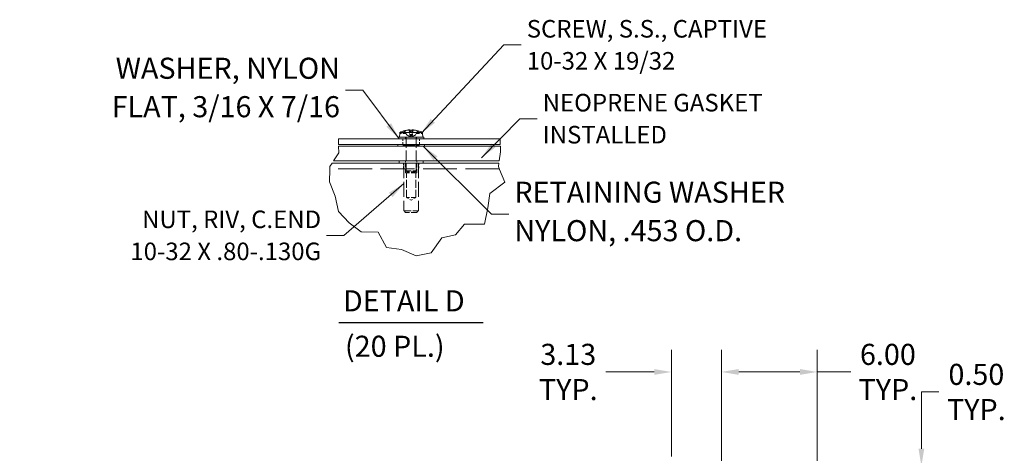
# Model space of a CAD drawing. Units: inches. Extents: x 9 to 180, y 7 to 112.
# Drawn here: x 75 to 137, y 85 to 112 of the extents above; entities that cross this region are included whole.
import ezdxf

# ---------------------------------------------------------------- set-up
doc = ezdxf.new("R2010")
doc.units = ezdxf.units.IN
doc.header["$LTSCALE"] = 11
doc.header["$MEASUREMENT"] = 0
doc.linetypes.add('DASHED', pattern=[0.2067, 0.1654, -0.0413])
for name, color, linetype, lineweight in [('Break Line (ANSI)', 7, 'Continuous', 20), ('Dimension (ANSI)', 7, 'Continuous', 13), ('Hidden (ANSI)', 7, 'DASHED', 15), ('Symbol (ANSI)', 7, 'Continuous', 18), ('Visible (ANSI)', 7, 'Continuous', 13)]:
    doc.layers.add(name, color=color, linetype=linetype, lineweight=lineweight)
doc.styles.add('Note Text (ANSI)', font='RomanS.shx')
doc.styles.add('Text Style163', font='RomanS.shx')
doc.dimstyles.new('Default (ANSI)', dxfattribs={"dimscale": 11, "dimtxt": 0.12, "dimasz": 0.098425, "dimexe": 0.125, "dimexo": 0.0625, "dimgap": 0.031496, "dimtad": 0, "dimtih": 1, "dimtoh": 1, "dimrnd": 1e-08, "dimzin": 0, "dimdsep": 46, "dimtxsty": 'Note Text (ANSI)', "dimcen": 0.09, "dimdle": 0.393701, "dimclrd": 256, "dimclre": 256, "dimclrt": 256, "dimadec": 0, "dimazin": 1, "dimtfac": 1, "dimtofl": 0, "dimtmove": 0, "dimatfit": 3, "dimfxl": 1, "dimtolj": 1, "dimtzin": 4, "dimlwd": -1, "dimlwe": -1, "dimarcsym": 0})
doc.dimstyles.new('Default (ANSI)$7', dxfattribs={"dimscale": 11, "dimtxt": 0.12, "dimasz": 0.098425, "dimexe": 0.125, "dimexo": 0.0625, "dimgap": 0.031496, "dimtad": 0, "dimtih": 1, "dimtoh": 1, "dimrnd": 1e-08, "dimzin": 0, "dimdsep": 46, "dimtxsty": 'Note Text (ANSI)', "dimcen": 0.09, "dimdle": 0.393701, "dimclrd": 256, "dimclre": 256, "dimclrt": 256, "dimadec": 0, "dimazin": 1, "dimtfac": 1, "dimtofl": 0, "dimtmove": 0, "dimatfit": 3, "dimfxl": 1, "dimtolj": 1, "dimtzin": 4, "dimlwd": -1, "dimlwe": -1, "dimarcsym": 0})

# ---------------------------------------------------------------- blocks, each defined once
blk = doc.blocks.new('*D13')
at = {"layer": 'Defpoints', "color": 0}
for p in [(116.267, 90.137), (116.267, 84.156), (119.392, 83.879)]:
    blk.add_point(p, dxfattribs=at)
at = {"layer": 'Dimension (ANSI)'}
for p, q in [((116.267, 84.844), (116.267, 91.512)), ((119.392, 84.566), (119.392, 91.512)), ((115.184, 90.137), (112.162, 90.137)), ((120.475, 90.137), (121.557, 90.137))]:
    blk.add_line(p, q, dxfattribs=at)
for points in [[(115.184, 90.318), (115.184, 89.957), (116.267, 90.137)], [(120.475, 90.318), (120.475, 89.957), (119.392, 90.137)]]:
    blk.add_solid(points, dxfattribs=at)
at = {"layer": 'Dimension (ANSI)', "insert": (109.804, 90.137), "char_height": 1.32, "attachment_point": 5, "style": 'Note Text (ANSI)'}
blk.add_mtext('\\A1;3.13\\PTYP.', dxfattribs=at)
blk = doc.blocks.new('*D14')
at = {"layer": 'Defpoints', "color": 0}
for p in [(131.91, 84.25), (133.815, 84.25), (131.52, 83.75)]:
    blk.add_point(p, dxfattribs=at)
at = {"layer": 'Dimension (ANSI)'}
for p, q in [((131.91, 85.333), (131.91, 88.885)), ((131.91, 88.885), (132.993, 88.885)), ((132.208, 83.75), (133.285, 83.75)), ((131.91, 82.667), (131.91, 81.585))]:
    blk.add_line(p, q, dxfattribs=at)
for points in [[(131.73, 85.333), (132.091, 85.333), (131.91, 84.25)], [(131.73, 82.667), (132.091, 82.667), (131.91, 83.75)]]:
    blk.add_solid(points, dxfattribs=at)
at = {"layer": 'Dimension (ANSI)', "insert": (135.351, 88.885), "char_height": 1.32, "attachment_point": 5, "style": 'Note Text (ANSI)'}
blk.add_mtext('\\A1;0.50\\PTYP.', dxfattribs=at)
blk = doc.blocks.new('*D15')
at = {"layer": 'Defpoints', "color": 0}
for p in [(119.392, 90.137), (119.392, 83.879), (125.392, 83.879)]:
    blk.add_point(p, dxfattribs=at)
at = {"layer": 'Dimension (ANSI)'}
for p, q in [((119.392, 84.566), (119.392, 91.512)), ((125.392, 84.566), (125.392, 91.512)), ((120.475, 90.137), (124.309, 90.137)), ((125.392, 90.137), (127.487, 90.137))]:
    blk.add_line(p, q, dxfattribs=at)
for points in [[(120.475, 90.318), (120.475, 89.957), (119.392, 90.137)], [(124.309, 90.318), (124.309, 89.957), (125.392, 90.137)]]:
    blk.add_solid(points, dxfattribs=at)
at = {"layer": 'Dimension (ANSI)', "insert": (129.813, 90.137), "char_height": 1.32, "attachment_point": 5, "style": 'Note Text (ANSI)'}
blk.add_mtext('\\A1;6.00\\PTYP.', dxfattribs=at)

msp = doc.modelspace()

# ---------------------------------------------------------------- linework, layer by layer
at = {"layer": 'Break Line (ANSI)'}
for p, q in [((95.4191, 104.3797), (95.4098, 104.7235)), ((95.4336, 103.8474), (95.4223, 104.2624)), ((105.5327, 104.7235), (105.547, 104.3797)), ((105.5519, 104.2624), (105.5659, 103.9271)), ((95.1072, 103.3457), (95.4336, 103.8474)), ((105.5659, 103.9271), (105.4837, 103.3457)), ((94.8783, 102.9939), (94.8747, 102.8054)), ((95.0165, 103.2064), (94.8783, 102.9939)), ((105.4339, 102.9939), (105.4639, 103.2064)), ((105.5087, 102.8054), (105.4339, 102.9939)), ((94.8604, 102.0394), (94.8747, 102.8054)), ((105.5087, 102.8054), (105.8224, 102.0156)), ((95.2141, 101.1523), (94.8604, 102.0394)), ((105.8224, 102.0156), (104.8907, 101.3135)), ((95.4203, 100.1917), (95.2141, 101.1523)), ((104.8907, 101.3135), (104.7591, 100.4044)), ((96.0855, 99.4796), (95.4203, 100.1917)), ((104.7591, 100.4044), (104.5655, 99.3928)), ((96.8396, 98.9012), (96.0855, 99.4796)), ((103.3058, 99.3805), (102.7423, 98.7184)), ((104.5655, 99.3928), (103.3058, 99.3805)), ((97.9036, 98.8886), (96.8396, 98.9012)), ((98.4298, 97.9276), (97.9036, 98.8886)), ((102.7423, 98.7184), (101.898, 98.5316)), ((101.898, 98.5316), (101.2267, 97.5901)), ((99.3592, 97.8069), (98.4298, 97.9276)), ((100.2738, 97.4092), (99.3592, 97.8069)), ((101.2267, 97.5901), (100.2738, 97.4092))]:
    msp.add_line(p, q, dxfattribs=at)
at = {"layer": 'Hidden (ANSI)', "ltscale": 0.047914}
for p, q in [((99.2567, 105.0663), (99.5333, 105.0663)), ((100.388, 105.0663), (100.6634, 105.0663))]:
    msp.add_line(p, q, dxfattribs=at)
at = {"layer": 'Hidden (ANSI)', "ltscale": 0.011054}
msp.add_line((99.2734, 105.0663), (99.279, 105.1305), dxfattribs=at)
at = {"layer": 'Hidden (ANSI)', "ltscale": 0.029002}
for p, q in [((99.5333, 105.2344), (99.5333, 105.0663)), ((99.5488, 105.2344), (99.5488, 105.0663)), ((100.388, 105.2344), (100.388, 105.0663))]:
    msp.add_line(p, q, dxfattribs=at)
at = {"layer": 'Hidden (ANSI)', "ltscale": 0.006599}
for p, q in [((99.5333, 105.0663), (99.572, 105.0663)), ((100.3503, 105.0663), (100.388, 105.0663))]:
    msp.add_line(p, q, dxfattribs=at)
at = {"layer": 'Hidden (ANSI)', "ltscale": 0.002514}
for p, q in [((99.5621, 105.228), (99.5525, 105.2397)), ((99.5676, 105.2397), (99.5769, 105.228)), ((100.3693, 105.2397), (100.3599, 105.228))]:
    msp.add_line(p, q, dxfattribs=at)
at = {"layer": 'Hidden (ANSI)', "ltscale": 0.028888}
for p, q in [((99.572, 105.2161), (99.6462, 105.0663)), ((99.6579, 105.0663), (99.5865, 105.2161)), ((100.279, 105.0663), (100.3503, 105.2161)), ((100.3649, 105.2161), (100.2907, 105.0663))]:
    msp.add_line(p, q, dxfattribs=at)
at = {"layer": 'Hidden (ANSI)', "ltscale": 0.025842}
for p, q in [((99.572, 105.2161), (99.572, 105.0663)), ((99.5865, 105.2161), (99.5865, 105.0663)), ((100.3503, 105.2161), (100.3503, 105.0663)), ((100.3649, 105.2161), (100.3649, 105.0663))]:
    msp.add_line(p, q, dxfattribs=at)
at = {"layer": 'Hidden (ANSI)', "ltscale": 0.012835}
for p, q in [((99.572, 105.0663), (99.6462, 105.0663)), ((100.279, 105.0663), (100.3503, 105.0663))]:
    msp.add_line(p, q, dxfattribs=at)
at = {"layer": 'Hidden (ANSI)', "ltscale": 0.020852}
for p, q in [((99.6238, 104.8445), (99.6238, 104.7235)), ((100.3131, 104.8445), (100.3131, 104.7235))]:
    msp.add_line(p, q, dxfattribs=at)
at = {"layer": 'Hidden (ANSI)', "ltscale": 0.017305}
for p, q in [((99.6894, 104.9763), (99.6445, 105.0663)), ((99.6462, 105.0663), (99.6908, 104.9763)), ((99.7007, 104.9763), (99.6579, 105.0663)), ((100.2361, 104.9763), (100.279, 105.0663)), ((100.2907, 105.0663), (100.2461, 104.9763)), ((100.2475, 104.9763), (100.2923, 105.0663))]:
    msp.add_line(p, q, dxfattribs=at)
at = {"layer": 'Hidden (ANSI)', "ltscale": 0.010372}
msp.add_line((99.6579, 105.0663), (99.6462, 105.0663), dxfattribs=at)
at = {"layer": 'Hidden (ANSI)', "ltscale": 0.36711}
for p, q in [((99.6613, 104.8445), (99.6613, 102.7237)), ((100.2755, 104.8445), (100.2755, 102.7237))]:
    msp.add_line(p, q, dxfattribs=at)
at = {"layer": 'Hidden (ANSI)', "ltscale": 0.004723}
msp.add_line((99.6894, 104.9763), (99.6908, 104.9763), dxfattribs=at)
at = {"layer": 'Hidden (ANSI)', "ltscale": 0.054626}
for q in [(99.6894, 104.9763), (100.2475, 104.9763)]:
    msp.add_line((99.9684, 104.828), q, dxfattribs=at)
at = {"layer": 'Hidden (ANSI)', "ltscale": 0.008922}
for p, q in [((99.6908, 104.9763), (99.7007, 104.9763)), ((99.9962, 104.9763), (100.0473, 104.9763))]:
    msp.add_line(p, q, dxfattribs=at)
at = {"layer": 'Hidden (ANSI)', "ltscale": 0.046293}
for p, q in [((99.8896, 104.9763), (99.8543, 105.2161)), ((99.9271, 105.2161), (99.9406, 104.9763)), ((100.0097, 105.2161), (99.9962, 104.9763)), ((100.0473, 104.9763), (100.0826, 105.2161))]:
    msp.add_line(p, q, dxfattribs=at)
at = {"layer": 'Hidden (ANSI)', "ltscale": 0.058683}
msp.add_line((99.8848, 105.2352), (99.9144, 104.897), dxfattribs=at)
at = {"layer": 'Hidden (ANSI)', "ltscale": 0.018568}
msp.add_line((99.8896, 104.9763), (99.9962, 104.9763), dxfattribs=at)
at = {"layer": 'Hidden (ANSI)'}
msp.add_line((100.0094, 105.2352), (100.0091, 105.2352), dxfattribs=at)
at = {"layer": 'Hidden (ANSI)', "ltscale": 0.013784}
msp.add_line((100.0881, 105.2352), (100.0094, 105.2352), dxfattribs=at)
at = {"layer": 'Hidden (ANSI)', "ltscale": 0.06797}
msp.add_line((100.0567, 105.2886), (100.0224, 104.897), dxfattribs=at)
at = {"layer": 'Hidden (ANSI)', "ltscale": 0.013745}
msp.add_line((100.2361, 104.9763), (100.2475, 104.9763), dxfattribs=at)
at = {"layer": 'Hidden (ANSI)', "ltscale": 0.001739}
msp.add_line((100.3747, 105.228), (100.3815, 105.2362), dxfattribs=at)
at = {"layer": 'Hidden (ANSI)', "ltscale": 0.028226}
msp.add_line((100.4035, 105.2299), (100.4035, 105.0663), dxfattribs=at)
at = {"layer": 'Hidden (ANSI)', "ltscale": 0.02274}
msp.add_line((100.6578, 105.1305), (100.6745, 105.1305), dxfattribs=at)
at = {"layer": 'Hidden (ANSI)', "ltscale": 0.059422}
for p, q in [((99.4533, 104.7235), (99.4533, 104.3797)), ((100.4836, 104.7235), (100.4836, 104.3797)), ((99.4973, 103.2064), (99.4973, 102.8626)), ((100.4396, 103.2064), (100.4396, 102.8626))]:
    msp.add_line(p, q, dxfattribs=at)
at = {"layer": 'Hidden (ANSI)', "ltscale": 0.014975}
msp.add_line((99.4662, 104.321), (99.4588, 104.321), dxfattribs=at)
at = {"layer": 'Hidden (ANSI)', "ltscale": 0.010058}
for p, q in [((99.4588, 104.321), (99.4588, 104.2624)), ((99.4662, 104.321), (99.4662, 104.3797)), ((99.5037, 104.321), (99.5037, 104.3797)), ((99.6403, 104.321), (99.6403, 104.3797)), ((99.6419, 104.3797), (99.6419, 104.321)), ((99.6795, 104.321), (99.6795, 104.3797)), ((99.7591, 104.321), (99.7591, 104.3797)), ((99.8129, 104.321), (99.8129, 104.3797)), ((99.8818, 104.321), (99.8818, 104.3797)), ((99.9356, 104.3797), (99.9356, 104.321)), ((100.0013, 104.3797), (100.0013, 104.321)), ((100.0551, 104.321), (100.0551, 104.3797)), ((100.124, 104.321), (100.124, 104.3797)), ((100.1778, 104.321), (100.1778, 104.3797)), ((100.2574, 104.321), (100.2574, 104.3797)), ((100.2949, 104.3797), (100.2949, 104.321)), ((100.2966, 104.321), (100.2966, 104.3797)), ((100.4331, 104.321), (100.4331, 104.3797)), ((100.4707, 104.321), (100.4707, 104.3797)), ((100.4781, 104.321), (100.4781, 104.2624))]:
    msp.add_line(p, q, dxfattribs=at)
at = {"layer": 'Hidden (ANSI)', "ltscale": 0.006702}
msp.add_line((99.5037, 104.321), (99.4662, 104.321), dxfattribs=at)
at = {"layer": 'Hidden (ANSI)', "ltscale": 0.116244}
msp.add_line((100.0551, 104.321), (99.5037, 104.321), dxfattribs=at)
at = {"layer": 'Hidden (ANSI)', "ltscale": 0.012781}
msp.add_line((100.124, 104.321), (100.0551, 104.321), dxfattribs=at)
at = {"layer": 'Hidden (ANSI)', "ltscale": 0.031722}
msp.add_line((100.1778, 104.321), (100.124, 104.321), dxfattribs=at)
at = {"layer": 'Hidden (ANSI)', "ltscale": 0.101169}
msp.add_line((100.4781, 104.321), (100.1778, 104.321), dxfattribs=at)
at = {"layer": 'Hidden (ANSI)', "ltscale": 0.516073}
for p, q in [((99.5138, 103.2064), (99.5138, 100.2254)), ((100.4231, 103.2064), (100.4231, 100.2254))]:
    msp.add_line(p, q, dxfattribs=at)
at = {"layer": 'Hidden (ANSI)', "ltscale": 0.12688}
for p, q in [((99.6091, 102.6124), (99.6091, 103.3457)), ((100.3278, 102.6124), (100.3278, 103.3457))]:
    msp.add_line(p, q, dxfattribs=at)
at = {"layer": 'Hidden (ANSI)', "ltscale": 1.166624}
msp.add_line((105.486, 102.8626), (94.8758, 102.8626), dxfattribs=at)
at = {"layer": 'Hidden (ANSI)', "ltscale": 0.19537}
msp.add_line((100.3278, 102.6124), (99.6091, 102.6124), dxfattribs=at)
at = {"layer": 'Hidden (ANSI)', "ltscale": 0.166947}
msp.add_line((99.6613, 102.7237), (100.2755, 102.7237), dxfattribs=at)
at = {"layer": 'Hidden (ANSI)', "ltscale": 0.013929}
for p, q in [((99.7186, 102.6665), (99.6613, 102.7237)), ((100.2182, 102.6665), (100.2755, 102.7237))]:
    msp.add_line(p, q, dxfattribs=at)
at = {"layer": 'Hidden (ANSI)', "ltscale": 0.269732}
for p, q in [((99.6824, 101.054), (99.6824, 102.6124)), ((100.2544, 101.054), (100.2544, 102.6124))]:
    msp.add_line(p, q, dxfattribs=at)
at = {"layer": 'Hidden (ANSI)', "ltscale": 0.135782}
msp.add_line((100.2182, 102.6665), (99.7186, 102.6665), dxfattribs=at)
at = {"layer": 'Hidden (ANSI)', "ltscale": 0.155478}
msp.add_line((100.2544, 101.054), (99.6824, 101.054), dxfattribs=at)
at = {"layer": 'Hidden (ANSI)', "ltscale": 0.057674}
for q in [(99.6824, 101.054), (100.2544, 101.054)]:
    msp.add_line((99.9684, 100.8822), q, dxfattribs=at)
at = {"layer": 'Hidden (ANSI)', "ltscale": 0.24723}
msp.add_line((99.5138, 100.2254), (100.4231, 100.2254), dxfattribs=at)
at = {"layer": 'Hidden (ANSI)', "ltscale": 0.026836}
for p, q in [((99.6238, 100.1154), (99.5138, 100.2254)), ((100.3131, 100.1154), (100.4231, 100.2254))]:
    msp.add_line(p, q, dxfattribs=at)
at = {"layer": 'Hidden (ANSI)', "ltscale": 0.187392}
msp.add_line((100.3131, 100.1154), (99.6238, 100.1154), dxfattribs=at)
at = {"layer": 'Hidden (ANSI)', "ltscale": 0.05033}
msp.add_ellipse((99.9769, 103.7005), major_axis=(0, 1.5933), ratio=0.993291, start_param=0.2739177, end_param=0.4567159, dxfattribs=at)
at = {"layer": 'Hidden (ANSI)', "ltscale": 0.003356}
msp.add_ellipse((99.9739, 103.7005), major_axis=(0, 1.5948), ratio=0.9737673, start_param=0.2647654, end_param=0.2772792, dxfattribs=at)
at = {"layer": 'Hidden (ANSI)', "ltscale": 0.048775}
msp.add_ellipse((99.9603, 103.7062), major_axis=(-0.9238, -1.2985), ratio=0.9886324, start_param=3.839173, end_param=4.0162948, dxfattribs=at)
at = {"layer": 'Hidden (ANSI)', "ltscale": 0.000754768}
msp.add_ellipse((100.0341, 103.7062), major_axis=(-0.1392, 1.5875), ratio=0.0631325, start_param=6.0020494, end_param=6.0051471, dxfattribs=at)
at = {"layer": 'Hidden (ANSI)', "ltscale": 0.052593}
msp.add_ellipse((99.9032, 103.7062), major_axis=(0.1399, 1.5874), ratio=0.1225151, start_param=6.0183841, end_param=6.2093433, dxfattribs=at)
at = {"layer": 'Hidden (ANSI)', "ltscale": 0.002603}
for points, knots in [([(99.572, 105.2161), (99.5703, 105.2194), (99.5679, 105.2226), (99.5645, 105.2261), (99.5633, 105.2271), (99.5621, 105.228)], [0.081237083, 0.081237083, 0.081237083, 0.081237083, 0.088453868, 0.088453868, 0.091422984, 0.091422984, 0.091422984, 0.091422984]), ([(99.5769, 105.228), (99.5781, 105.2271), (99.5792, 105.2261), (99.5826, 105.2226), (99.5849, 105.2194), (99.5865, 105.2161)], [0.050128593, 0.050128593, 0.050128593, 0.050128593, 0.053097707, 0.053097707, 0.060314492, 0.060314492, 0.060314492, 0.060314492]), ([(99.5769, 105.228), (99.5781, 105.2271), (99.5793, 105.2261), (99.5827, 105.2226), (99.5849, 105.2193), (99.5865, 105.2161)], [0.050622067, 0.050622067, 0.050622067, 0.050622067, 0.053629369, 0.053629369, 0.060811839, 0.060811839, 0.060811839, 0.060811839]), ([(100.3599, 105.228), (100.3587, 105.2271), (100.3576, 105.2261), (100.3542, 105.2226), (100.3519, 105.2193), (100.3503, 105.2161)], [0.050622067, 0.050622067, 0.050622067, 0.050622067, 0.053629369, 0.053629369, 0.060811839, 0.060811839, 0.060811839, 0.060811839]), ([(100.3599, 105.228), (100.3587, 105.2271), (100.3576, 105.2261), (100.3542, 105.2226), (100.3519, 105.2194), (100.3503, 105.2161)], [0.050128593, 0.050128593, 0.050128593, 0.050128593, 0.053097707, 0.053097707, 0.060314492, 0.060314492, 0.060314492, 0.060314492]), ([(100.3649, 105.2161), (100.3665, 105.2194), (100.3689, 105.2226), (100.3724, 105.2261), (100.3735, 105.2271), (100.3747, 105.228)], [0.081237083, 0.081237083, 0.081237083, 0.081237083, 0.088453868, 0.088453868, 0.091422984, 0.091422984, 0.091422984, 0.091422984])]:
    msp.add_open_spline(points, degree=3, knots=knots, dxfattribs=at)
at = {"layer": 'Hidden (ANSI)', "ltscale": 0.002604}
for points in [[(99.572, 105.2161), (99.5703, 105.2194), (99.568, 105.2226), (99.5645, 105.2261), (99.5634, 105.2271), (99.5621, 105.228)], [(100.3649, 105.2161), (100.3665, 105.2194), (100.3689, 105.2226), (100.3723, 105.2261), (100.3735, 105.2271), (100.3747, 105.228)]]:
    msp.add_open_spline(points, degree=3, knots=[0.081729853, 0.081729853, 0.081729853, 0.081729853, 0.088912322, 0.088912322, 0.091919625, 0.091919625, 0.091919625, 0.091919625], dxfattribs=at)
at = {"layer": 'Hidden (ANSI)', "ltscale": 0.027425}
for points, weights in [([(99.6908, 104.9763), (99.7846, 104.9268), (99.8315, 104.9025)], [1, 1.43005778529, 1.81116504856]), ([(99.8395, 104.9025), (99.7933, 104.9268), (99.7007, 104.9763)], [1.81116504856, 1.43005778529, 1]), ([(99.9133, 104.9025), (99.9054, 104.9268), (99.8896, 104.9763)], [1.81116504856, 1.43005778529, 1]), ([(99.9406, 104.9763), (99.939, 104.9268), (99.9382, 104.9025)], [1, 1.43005778529, 1.81116504856]), ([(99.9962, 104.9763), (99.9978, 104.9268), (99.9987, 104.9025)], [1, 1.43005778529, 1.81116504856]), ([(100.0236, 104.9025), (100.0315, 104.9268), (100.0473, 104.9763)], [1.81116504856, 1.43005778529, 1]), ([(100.0973, 104.9025), (100.1436, 104.9268), (100.2361, 104.9763)], [1.81116504856, 1.43005778529, 1]), ([(100.2461, 104.9763), (100.1522, 104.9268), (100.1053, 104.9025)], [1, 1.43005778529, 1.81116504856])]:
    msp.add_rational_spline(points, weights, degree=2, dxfattribs=at)
at = {"layer": 'Hidden (ANSI)', "ltscale": 0.02673}
for points in [[(99.8315, 104.9025), (99.8413, 104.8975), (99.8512, 104.8925), (99.8662, 104.8859), (99.8728, 104.8832), (99.8851, 104.8795), (99.8907, 104.8784), (99.8999, 104.8784), (99.904, 104.8795), (99.9101, 104.8832), (99.9122, 104.8859), (99.9148, 104.8925), (99.9149, 104.8975), (99.9133, 104.9025)], [(99.9382, 104.9025), (99.938, 104.8975), (99.936, 104.8925), (99.9305, 104.8859), (99.9271, 104.8832), (99.9186, 104.8795), (99.9133, 104.8784), (99.9023, 104.8784), (99.8958, 104.8795), (99.8822, 104.8832), (99.8751, 104.8859), (99.8593, 104.8925), (99.8491, 104.8975), (99.8395, 104.9025)], [(99.9987, 104.9025), (99.9989, 104.8975), (100.0008, 104.8925), (100.0064, 104.8859), (100.0097, 104.8832), (100.0183, 104.8795), (100.0235, 104.8784), (100.0345, 104.8784), (100.0411, 104.8795), (100.0547, 104.8832), (100.0618, 104.8859), (100.0776, 104.8925), (100.0877, 104.8975), (100.0973, 104.9025)], [(100.1053, 104.9025), (100.0956, 104.8975), (100.0856, 104.8925), (100.0706, 104.8859), (100.064, 104.8832), (100.0518, 104.8795), (100.0461, 104.8784), (100.037, 104.8784), (100.0329, 104.8795), (100.0267, 104.8832), (100.0247, 104.8859), (100.022, 104.8925), (100.022, 104.8975), (100.0236, 104.9025)]]:
    msp.add_open_spline(points, degree=3, knots=[0.264127, 0.264127, 0.264127, 0.264127, 0.28524651, 0.28524651, 0.30014564, 0.30014564, 0.31504476, 0.31504476, 0.32994389, 0.32994389, 0.34484301, 0.34484301, 0.36596252, 0.36596252, 0.36596252, 0.36596252], dxfattribs=at)
at = {"layer": 'Hidden (ANSI)', "ltscale": 0.005389}
for points in [[(99.8744, 105.2899), (99.8723, 105.2898), (99.8701, 105.2898), (99.861, 105.2894), (99.8537, 105.2889), (99.8458, 105.2883), (99.8447, 105.2882), (99.8437, 105.2881)], [(100.0625, 105.2899), (100.0614, 105.2898), (100.0605, 105.2898), (100.0573, 105.2894), (100.0564, 105.2889), (100.0568, 105.2883), (100.0569, 105.2882), (100.0571, 105.2881)]]:
    msp.add_open_spline(points, degree=3, knots=[0.037759065, 0.037759065, 0.037759065, 0.037759065, 0.04243521, 0.04243521, 0.05657382, 0.05657382, 0.058809756, 0.058809756, 0.058809756, 0.058809756], dxfattribs=at)
at = {"layer": 'Hidden (ANSI)', "ltscale": 0.006545}
msp.add_open_spline([(99.8488, 105.2352), (99.8493, 105.2352), (99.85, 105.2342), (99.8513, 105.2309), (99.8521, 105.2281), (99.8532, 105.2226), (99.8538, 105.2194), (99.8543, 105.2161)], degree=3, knots=[0.035781562, 0.035781562, 0.035781562, 0.035781562, 0.04475722, 0.04475722, 0.053629369, 0.053629369, 0.060811839, 0.060811839, 0.060811839, 0.060811839], dxfattribs=at)
at = {"layer": 'Hidden (ANSI)', "ltscale": 0.008232}
for points, knots in [([(99.9271, 105.2161), (99.927, 105.2194), (99.9268, 105.2226), (99.9267, 105.2281), (99.9267, 105.2309), (99.9269, 105.2342), (99.9272, 105.2352), (99.9276, 105.2352), (99.9279, 105.2348), (99.9282, 105.2339)], [0.081729852, 0.081729852, 0.081729852, 0.081729852, 0.088912322, 0.088912322, 0.097784471, 0.097784471, 0.106760129, 0.106760129, 0.113079802, 0.113079802, 0.113079802, 0.113079802]), ([(100.0097, 105.2161), (100.0099, 105.2194), (100.01, 105.2226), (100.0102, 105.2281), (100.0101, 105.2309), (100.0099, 105.2342), (100.0097, 105.2352), (100.0092, 105.2352), (100.009, 105.2348), (100.0087, 105.2339)], [0.081729852, 0.081729852, 0.081729852, 0.081729852, 0.088912322, 0.088912322, 0.097784471, 0.097784471, 0.106760129, 0.106760129, 0.113079802, 0.113079802, 0.113079802, 0.113079802]), ([(100.0891, 105.2339), (100.0888, 105.2348), (100.0884, 105.2352), (100.0875, 105.2352), (100.0868, 105.2342), (100.0855, 105.2309), (100.0848, 105.2281), (100.0836, 105.2226), (100.0831, 105.2194), (100.0826, 105.2161)], [0.029461889, 0.029461889, 0.029461889, 0.029461889, 0.035781562, 0.035781562, 0.04475722, 0.04475722, 0.053629369, 0.053629369, 0.060811839, 0.060811839, 0.060811839, 0.060811839])]:
    msp.add_open_spline(points, degree=3, knots=knots, dxfattribs=at)
at = {"layer": 'Symbol (ANSI)', "lineweight": 30}
msp.add_line((95.4462, 93.2321), (104.469, 93.2321), dxfattribs=at)
at = {"layer": 'Visible (ANSI)'}
for p, q in [((100.7705, 104.8445), (99.1663, 104.8445)), ((99.1663, 104.8445), (99.1663, 104.7235)), ((99.2563, 105.0663), (99.2369, 104.8445)), ((99.2563, 105.0663), (99.2567, 105.0663)), ((99.2623, 105.1305), (99.2567, 105.0663)), ((99.2623, 105.1305), (100.6578, 105.1305)), ((100.0091, 105.2352), (99.8488, 105.2352)), ((99.8801, 105.2886), (99.8848, 105.2352)), ((100.3815, 105.2362), (100.3843, 105.2397)), ((100.4035, 105.2344), (100.4035, 105.2299)), ((100.6634, 105.0663), (100.6578, 105.1305)), ((100.6634, 105.0663), (100.6805, 105.0663)), ((100.6745, 105.1305), (100.6801, 105.0663)), ((100.6805, 105.0663), (100.6999, 104.8445)), ((100.7705, 104.8445), (100.7705, 104.7235)), ((105.5327, 104.7235), (95.4098, 104.7235)), ((95.4191, 104.3797), (105.547, 104.3797)), ((105.5519, 104.2624), (95.4223, 104.2624)), ((99.1379, 104.3797), (99.1379, 104.2624)), ((100.7989, 104.3797), (100.7989, 104.2624)), ((95.0165, 103.2064), (105.4639, 103.2064)), ((95.1072, 103.3457), (105.4837, 103.3457)), ((99.2241, 103.3457), (99.2241, 103.2064)), ((100.7128, 103.3457), (100.7128, 103.2064))]:
    msp.add_line(p, q, dxfattribs=at)
for centre, major_axis, ratio, start_param, end_param in [((99.9632, 103.7005), (0, 1.5933), 0.997494, 0.2739177, 0.4567159), ((99.9695, 103.7005), (0, 1.5948), 0.9990823, 0.2647654, 0.2772792), ((99.9726, 103.7062), (1.2906, -0.9348), 0.9941922, 2.2851, 2.4622218), ((100.0337, 103.7062), (-0.1399, 1.5874), 0.1225151, 0.073842, 0.2648012), ((100.0341, 103.7062), (-0.1392, 1.5875), 0.0631325, 6.0051471, 6.1930086), ((99.9028, 103.7062), (0.1392, 1.5875), 0.0631325, 0.0901767, 0.2811359), ((99.9765, 103.7062), (0.9238, -1.2985), 0.9886324, 2.2668905, 2.4440124), ((99.9643, 103.7062), (-1.2906, -0.9348), 0.9941922, 3.8209635, 3.9980853), ((99.9629, 103.7005), (0, 1.5948), 0.9737673, 6.0059061, 6.0184199), ((99.9674, 103.7005), (0, 1.5948), 0.9990823, 6.0059061, 6.0184199), ((99.9599, 103.7005), (0, 1.5933), 0.993291, 5.8264694, 6.0092676), ((99.9736, 103.7005), (0, 1.5933), 0.997494, 5.8264694, 6.0092676)]:
    msp.add_ellipse(centre, major_axis=major_axis, ratio=ratio, start_param=start_param, end_param=end_param, dxfattribs=at)
for points, knots in [([(99.8294, 105.2881), (99.8361, 105.2887), (99.8433, 105.2892), (99.8562, 105.2899), (99.862, 105.29), (99.871, 105.2901), (99.8748, 105.29), (99.8795, 105.2894), (99.8804, 105.2889), (99.88, 105.2883), (99.8799, 105.2882), (99.8798, 105.2881)], [0, 0, 0, 0, 0.0141483, 0.0141483, 0.0282966, 0.0282966, 0.04243521, 0.04243521, 0.05657382, 0.05657382, 0.058809756, 0.058809756, 0.058809756, 0.058809756]), ([(99.9045, 105.2881), (99.904, 105.2887), (99.9022, 105.2892), (99.8957, 105.2899), (99.8912, 105.29), (99.8827, 105.2901), (99.8787, 105.29), (99.8744, 105.2899)], [0, 0, 0, 0, 0.0141483, 0.0141483, 0.0282966, 0.0282966, 0.037759065, 0.037759065, 0.037759065, 0.037759065]), ([(100.0324, 105.2881), (100.0328, 105.2887), (100.0347, 105.2892), (100.0411, 105.2899), (100.0457, 105.29), (100.0559, 105.2901), (100.0622, 105.29), (100.0759, 105.2894), (100.0832, 105.2889), (100.091, 105.2883), (100.0921, 105.2882), (100.0932, 105.2881)], [0, 0, 0, 0, 0.0141483, 0.0141483, 0.0282966, 0.0282966, 0.04243521, 0.04243521, 0.05657382, 0.05657382, 0.058809756, 0.058809756, 0.058809756, 0.058809756]), ([(100.1075, 105.2881), (100.1007, 105.2887), (100.0936, 105.2892), (100.0806, 105.2899), (100.0748, 105.29), (100.0673, 105.2901), (100.0646, 105.29), (100.0625, 105.2899)], [0, 0, 0, 0, 0.0141483, 0.0141483, 0.0282966, 0.0282966, 0.037759065, 0.037759065, 0.037759065, 0.037759065])]:
    msp.add_open_spline(points, degree=3, knots=knots, dxfattribs=at)
msp.add_open_spline([(99.8477, 105.2339), (99.848, 105.2348), (99.8484, 105.2352), (99.8488, 105.2352)], degree=3, dxfattribs=at)

# ---------------------------------------------------------------- texts
at = {"layer": 'Symbol (ANSI)', "line_spacing_factor": 1.093904, "style": 'Note Text (ANSI)'}
for s, insert, char_height, width, attachment_point in [('{\\fRomanS|b0|i0;\\H1.1000;SCREW, S.S., CAPTIVE\\P10-32 X 19/32}', (107.2036, 110.6177), 1.1, 19.109425, 4), ('{WASHER, NYLON\\PFLAT, 3/16 X 7/16}', (95.5138, 107.7751), 1.32, 20.895431, 6), ('{\\fRomanS|b0|i0;\\H1.1000;NEOPRENE GASKET\\PINSTALLED}', (108.2028, 105.9931), 1.1, 16.164378, 4), ('{RETAINING WASHER\\PNYLON, .453 O.D.}', (106.4268, 100.0155), 1.32, 19.362461, 4), ('{\\fRomanS|b0|i0;\\H1.1000;NUT, RIV, C.END\\P10-32 X .80-.130G}', (94.3296, 98.6893), 1.1, 17.933866, 6)]:
    msp.add_mtext(s, dxfattribs=dict(at, insert=insert, char_height=char_height, width=width, attachment_point=attachment_point))
at = {"layer": 'Symbol (ANSI)', "char_height": 1.32, "attachment_point": 7}
for s, insert, style in [('DETAIL D', (95.6986, 93.5165), 'Text Style163'), ('(20 PL.)', (95.8251, 90.6734), 'Note Text (ANSI)')]:
    msp.add_mtext(s, dxfattribs=dict(at, insert=insert, style=style))

# ---------------------------------------------------------------- dimensions: what is measured, and where the dimension line sits
at = {"layer": 'Dimension (ANSI)'}
for base, p1, p2, angle, override, picture, middle in [((116.2669578213, 90.1371022536), (119.3919578213, 83.8785717031), (116.2669578213, 84.1560717031), 180, {"dimtih": 0, "dimtoh": 0, "dimdec": 2, "dimtp": 0, "dimtm": 0, "dimtdec": 2, "dimatfit": 1}, '*D13', (109.8044097539, 90.1371022536)), ((119.392, 90.1371), (125.392, 83.8786), (119.392, 83.8786), 180, {"dimtih": 0, "dimtoh": 0, "dimdec": 2, "dimtp": 0, "dimtm": 0, "dimtdec": 2, "dimatfit": 2}, '*D15', (129.8133, 90.1371)), ((131.9103, 84.2501), (131.5205, 83.7501), (133.8149, 84.2501), 90, {"dimdec": 2, "dimse2": 1, "dimtp": 0, "dimtm": 0, "dimtdec": 2, "dimatfit": 1}, '*D14', (135.3509, 88.8854))]:
    dim = msp.add_linear_dim(base=base, p1=p1, p2=p2, angle=angle, text='<>\\PTYP.', dimstyle='Default (ANSI)', override=override, dxfattribs=at)
    dim.commit()
    dim.dimension.update_dxf_attribs({"geometry": picture, "text_midpoint": middle, "dimtype": 160})

# ---------------------------------------------------------------- leaders
at = {"layer": 'Symbol (ANSI)', "annotation_type": 0, "has_hookline": 1}
for points, hookline_direction, text_width in [([(100.5877, 105.0663), (105.7745, 110.6177), (106.8572, 110.6177)], 0, 18.5945), ([(99.2158, 104.7298), (96.9429, 107.7751), (95.8602, 107.7751)], 1, 20.0514), ([(104.3662, 103.5515), (106.7737, 105.9931), (107.8563, 105.9931)], 0, 15.731), ([(100.7236, 104.268), (104.9977, 100.0155), (106.0803, 100.0155)], 0, 18.4171), ([(99.5138, 101.9249), (95.7587, 98.6893), (94.676, 98.6893)], 1, 17.2827)]:
    msp.add_leader(points, dimstyle='Default (ANSI)$7', override={"dimtad": 0}, dxfattribs=dict(at, hookline_direction=hookline_direction, text_width=text_width))

doc.saveas('drawing.dxf')
